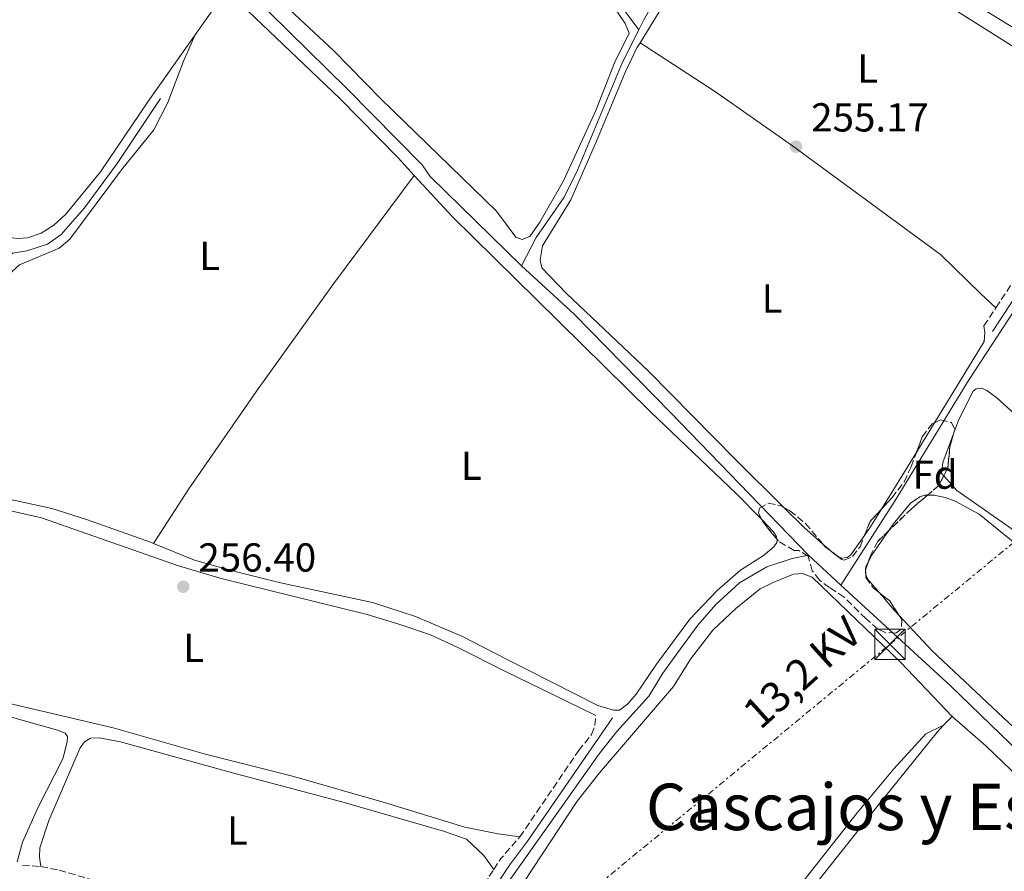
# Model space of a CAD drawing. Units: metres. Extents: x 629530 to 632987, y 4641714 to 4644090.
# Drawn here: x 629989 to 630233, y 4642413 to 4642624 of the extents above; entities that cross this region are included whole.
import ezdxf
from ezdxf.enums import TextEntityAlignment as Align

# ---------------------------------------------------------------- set-up
doc = ezdxf.new("R2010")
doc.units = ezdxf.units.M
doc.header["$MEASUREMENT"] = 0
for name, pattern in [('DGN Style 1', [1.045693079995523, 0.001739921930109024, -1.043953158065414]), ('DGN Style 3', [2.435890702152634, 1.739921930109024, -0.6959687720436097]), ('DGN Style 7', [3.4798438602180486, 1.565929737098122, -0.6959687720436097, 0.5219765790327072, -0.6959687720436097])]:
    doc.linetypes.add(name, pattern=pattern)
for name, color, linetype, lineweight in [('Acequia sin especificar', 4, 'Continuous', 0), ('Camino', 7, 'DGN Style 3', 0), ('Canal sin especificar no visto', 4, 'DGN Style 1', 13), ('Cota de punto acotado terreno', 7, 'Continuous', 0), ('Etiqueta de uso rústico', 92, 'Continuous', 0), ('Etiqueta de zona arbolada', 92, 'Continuous', 0), ('Línea de cambio de uso (parcela vista)', 92, 'Continuous', 0), ('Línea eléctrica', 6, 'DGN Style 7', 0), ('Margen derecho', 7, 'Continuous', 0), ('Nave industrial', 1, 'Continuous', 13), ('Punto acotado terreno (símbolo)', 7, 'Continuous', 0), ('Tensión línea eléctrica', 7, 'Continuous', 0), ('Texto de Área (paraje) menor', 7, 'Continuous', 0), ('Torre eléctrica', 7, 'Continuous', 0), ('Zona arbolada', 92, 'DGN Style 3', 0)]:
    doc.layers.add(name, color=color, linetype=linetype, lineweight=lineweight)
doc.styles.add('Style-Arial', font='arial.ttf')

# ---------------------------------------------------------------- blocks, each defined once
blk = doc.blocks.new('5PATER')
at = {"layer": 'Canal sin especificar no visto', "linetype": 'Continuous', "lineweight": 0}
h = blk.add_hatch(color=51, dxfattribs=at)
edge = h.paths.add_edge_path()
edge.add_ellipse((0, 0), major_axis=(-0.1095731443231308, -0.1110710700762829), ratio=0.9994222409660317, start_angle=0, end_angle=360)
blk = doc.blocks.new('5TME')
at = {"layer": 'Nave industrial', "color": 7, "linetype": 'Continuous', "lineweight": 0}
for p, q in [((-0.375, 0.375), (0.375, -0.375)), ((0.3723, 0.3776), (-0.3716, -0.3784))]:
    blk.add_line(p, q, dxfattribs=at)
at = {"layer": 'Nave industrial', "color": 7, "linetype": 'Continuous', "lineweight": 0, "flags": 128}
blk.add_lwpolyline([(-0.375, -0.375), (0.375, -0.375), (0.375, 0.375), (-0.375, 0.375), (-0.3716, -0.3784)], dxfattribs=at)

msp = doc.modelspace()

# ---------------------------------------------------------------- linework, layer by layer
at = {"layer": 'Acequia sin especificar', "color": 4, "linetype": 'Continuous', "lineweight": 0, "elevation": 255.25, "flags": 128}
msp.add_lwpolyline([(630034.5999999996, 4642640.49), (630041.1200000001, 4642635.699999999), (630069.9800000006, 4642607.25), (630088.6699999999, 4642588.310000001), (630090.5999999996, 4642585.41), (630113.2300000006, 4642563.279999999)], dxfattribs=at)
at = {"layer": 'Acequia sin especificar', "color": 4, "linetype": 'Continuous', "lineweight": 0, "extrusion": (-0.002696753581793323, 0.002478732458669358, 0.999993291680258), "elevation": 10062.34155573788, "flags": 128}
msp.add_lwpolyline([(630190.6643458646, 4642473.620114263), (630182.6242672305, 4642481.010136964)], dxfattribs=at)
at = {"layer": 'Acequia sin especificar', "color": 4, "linetype": 'Continuous', "lineweight": 0}
for points in [[(630313.7199999997, 4642677.08, 254.6699999999983), (630302.1100000005, 4642658.92, 254.8399999999965), (630284.5899999999, 4642630.66, 254.3899999999994), (630263.5800000001, 4642596.439999999, 254.6699999999983), (630237.9900000002, 4642556.65, 254.8600000000006), (630223.8499999996, 4642534.939999999, 254.6199999999953), (630205.7100000001, 4642505.220000001, 254.3899999999994), (630192.2699999996, 4642484.300000001, 254.3399999999965)], [(630142.29, 4642621.76, 254.8899999999994), (630143.5099999999, 4642624.180000001, 254.8800000000047), (630150.5700000003, 4642636.84, 254.9799999999959), (630158.3700000001, 4642651.449999999, 255.0099999999948), (630167.3899999997, 4642666.810000001, 254.9799999999959), (630164.8899999997, 4642671.880000001, 254.8899999999994)], [(630142.29, 4642621.76, 254.8899999999994), (630132.2199999997, 4642635.350000001, 254.4799999999959), (630126.1600000003, 4642641.75, 254.3800000000047), (630114.29, 4642653.220000001, 254.429999999993)], [(630113.2300000006, 4642563.279999999, 255.25), (630116.8099999997, 4642570.34, 255.3899999999994), (630123.8099999997, 4642580.33, 255.2100000000064), (630127.1100000005, 4642586.99, 255.0200000000041), (630138.2199999997, 4642613.720000001, 254.929999999993), (630142.29, 4642621.76, 254.8899999999994)], [(629782.4000000004, 4642561.130000001, 256.8399999999965), (629784.75, 4642557.49, 256.8399999999965), (629795.5599999997, 4642547.609999999, 256.8399999999965), (629818.9199999999, 4642525.42, 256.4900000000052), (629851, 4642498.619999999, 256.3099999999977), (629859.4000000004, 4642496.980000001, 256.3099999999977), (629884.2400000002, 4642493.289999999, 256.3099999999977), (629890.7300000006, 4642491.710000001, 256.3099999999977), (629921.7800000003, 4642478.529999999, 256.3099999999977), (629932.54, 4642474.930000001, 256.3099999999977), (629950.8700000001, 4642504.83, 255.7799999999988), (629967.1600000003, 4642530, 255.6000000000058), (629972.5700000003, 4642538.939999999, 255.6000000000058), (629980.4699999997, 4642553.430000001, 255.6000000000058), (629985.8499999996, 4642565.01, 255.6000000000058), (629987.25, 4642566.439999999, 255.6000000000058), (629990.79, 4642567.02, 255.6000000000058), (629995.9100000003, 4642568.710000001, 255.6000000000058), (629999.3200000003, 4642571.100000001, 255.6000000000058), (630005.04, 4642577.67, 255.6000000000058), (630013.1500000004, 4642588.67, 255.4199999999983), (630023.9000000004, 4642604.730000001, 255.25)], [(630113.2300000006, 4642563.279999999, 255.25), (630126.2699999996, 4642551.359999999, 255.2799999999988), (630150.0800000001, 4642527.01, 255.3699999999953), (630184.2300000006, 4642491.689999999, 254.3000000000029)], [(630101.2100000001, 4642386.470000001, 256.6000000000058), (630103.3499999996, 4642395.140000001, 256.1499999999942), (630104.4199999999, 4642401.550000001, 256.1499999999942), (630109.5899999999, 4642410.210000001, 256.1499999999942), (630120.6600000003, 4642425.800000001, 255.9700000000012), (630132.4600000001, 4642442.470000001, 255.7400000000052), (630136.79, 4642448.039999999, 255.5599999999977), (630144.7599999999, 4642456.779999999, 255.4199999999983), (630148.2300000006, 4642462.470000001, 255.3699999999953), (630151.6799999997, 4642467.279999999, 255.2799999999988), (630156.8700000001, 4642474.350000001, 255.0500000000029), (630161.2800000003, 4642479.51, 254.9499999999971), (630167.1399999997, 4642484.82, 254.9100000000035), (630173.9600000001, 4642488.77, 254.8099999999977), (630180.1900000004, 4642490.890000001, 254.5800000000018), (630184.2300000006, 4642491.689999999, 254.3000000000029)], [(630323.3099999997, 4642356.640000001, 255.2299999999959), (630315.5899999999, 4642363.850000001, 255.2799999999988), (630294.1200000001, 4642386.460000001, 255.3699999999953), (630278.29, 4642401.66, 255.5599999999977), (630251.6799999997, 4642428.09, 255.0899999999965), (630219.3399999999, 4642459.439999999, 254.4900000000052), (630192.2699999996, 4642484.300000001, 254.3399999999965)]]:
    msp.add_polyline3d(points, dxfattribs=at)
at = {"layer": 'Camino', "color": 7, "linetype": 'DGN Style 3', "lineweight": 0, "extrusion": (0.006189698534062912, 0.009357984902736665, 0.9999370558943287), "elevation": 47601.78141611923, "flags": 128}
msp.add_lwpolyline([(630214.0015616061, 4642306.265445437), (630216.9518764884, 4642310.725640737)], dxfattribs=at)
at = {"layer": 'Camino', "color": 7, "linetype": 'DGN Style 3', "lineweight": 0, "extrusion": (0.3783313899124785, -0.2606886356669657, 0.8882042527712805), "elevation": -971607.0615702079, "flags": 128}
msp.add_lwpolyline([(4180296.969514505, 1878866.029874529), (4180300.208455149, 1878866.095170161), (4180307.313583592, 1878865.181031317)], dxfattribs=at)
at = {"layer": 'Camino', "color": 7, "linetype": 'DGN Style 3', "lineweight": 0, "elevation": 257.1300000000048, "flags": 128}
msp.add_lwpolyline([(629989.7100000009, 4642414.950000001), (629994.2799999996, 4642414.590000001)], dxfattribs=at)
at = {"layer": 'Camino', "color": 7, "linetype": 'DGN Style 3', "lineweight": 0}
for points in [[(630230.6099999998, 4642552.91, 255.9199999999984), (630237.6799999997, 4642563.630000001, 255.7500000000001), (630252.0100000016, 4642587.359999999, 255.5599999999977), (630259.6700000016, 4642598.930000001, 255.4700000000012)], [(630112.8200000002, 4642421.960000004, 256.8399999999965), (630127.3299999988, 4642443.270000001, 256.6499999999941), (630130.5699999998, 4642447.289999999, 256.6499999999941), (630131.3900000001, 4642449.54, 256.6499999999941), (630131.589999999, 4642452.000000001, 256.6499999999941)], [(629994.2799999996, 4642414.590000001, 257.1300000000048), (629998.8000000014, 4642413.680000002, 257.1300000000048), (630016.5799999977, 4642408.570000002, 256.7799999999989), (630042.3500000016, 4642401.640000001, 256.7799999999989), (630088.3699999995, 4642390.359999999, 256.949999999997), (630091.0899999999, 4642388.480000001, 256.949999999997), (630093.8700000005, 4642384.930000001, 257.479999999996), (630094.4699999995, 4642385.989999999, 257.570000000007), (630096.260000002, 4642390.02, 257.3999999999942), (630100.0100000004, 4642401.2, 257.2200000000012), (630101.9499999983, 4642405.800000003, 257.2200000000012), (630105.2199999985, 4642412.199999999, 257.2200000000012), (630106.329999997, 4642413.870000001, 257.2299999999959)]]:
    msp.add_polyline3d(points, dxfattribs=at)
at = {"layer": 'Línea de cambio de uso (parcela vista)', "color": 92, "linetype": 'Continuous', "lineweight": 0, "extrusion": (0.002998753690151667, 0.004245339844227026, 0.9999864921917261), "elevation": 21854.52061542822, "flags": 128}
msp.add_lwpolyline([(630036.6405083798, 4642580.576728222), (630028.8703334014, 4642569.576629095)], dxfattribs=at)
at = {"layer": 'Línea de cambio de uso (parcela vista)', "color": 92, "linetype": 'Continuous', "lineweight": 0, "extrusion": (0.001049934263446056, 0.001709975989960872, 0.9999979868080516), "elevation": 8855.6984472291, "flags": 128}
msp.add_lwpolyline([(630214.8147732887, 4642516.120973331), (630210.4078579741, 4642508.943662837)], dxfattribs=at)
at = {"layer": 'Línea de cambio de uso (parcela vista)', "color": 92, "linetype": 'Continuous', "lineweight": 0, "extrusion": (0.001046583037196761, 0.001704556044739915, 0.9999979995743175), "elevation": 8828.424281316169, "flags": 128}
msp.add_lwpolyline([(630210.4109278822, 4642508.995192121), (630201.6737977109, 4642494.765171448)], dxfattribs=at)
at = {"layer": 'Línea de cambio de uso (parcela vista)', "color": 92, "linetype": 'Continuous', "lineweight": 0, "extrusion": (-0.02354248571005155, -0.02679085029226256, 0.9993637984774162), "elevation": -138957.2534902002, "flags": 128}
msp.add_lwpolyline([(-2591122.140887318, 3900854.811228143), (-2591128.480391281, 3900854.811228143), (-2591135.409633057, 3900855.223395952)], dxfattribs=at)
at = {"layer": 'Línea de cambio de uso (parcela vista)', "color": 92, "linetype": 'Continuous', "lineweight": 0, "extrusion": (0.05191404904734682, -0.02952033255043976, 0.9982151478902838), "elevation": -104076.8789281586, "flags": 128}
msp.add_lwpolyline([(4347177.709384935, 1743904.728382928), (4347172.291882153, 1743904.910900321), (4347169.951711921, 1743905.152024216)], dxfattribs=at)
at = {"layer": 'Línea de cambio de uso (parcela vista)', "color": 92, "linetype": 'Continuous', "lineweight": 0, "extrusion": (0.03842815774776114, -0.02018444204791077, 0.9990574883315414), "elevation": -69233.08398679915, "flags": 128}
msp.add_lwpolyline([(4403082.71059841, 1599378.734635407), (4403075.505150165, 1599379.646938561), (4403073.550346503, 1599379.646938561)], dxfattribs=at)
at = {"layer": 'Línea de cambio de uso (parcela vista)', "color": 92, "linetype": 'Continuous', "lineweight": 0, "flags": 128}
for points, elevation in [([(630189.9362000005, 4642492.568800001), (630187.8120999997, 4642494.4353)], 255.4700000000012), ([(630199.0710000005, 4642490.089400001), (630198.4199999999, 4642488.850000001), (630198.3381000003, 4642488.0308)], 255.8399999999965)]:
    msp.add_lwpolyline(points, dxfattribs=dict(at, elevation=elevation))
at = {"layer": 'Línea de cambio de uso (parcela vista)', "color": 92, "linetype": 'Continuous', "lineweight": 0, "extrusion": (-0.07291146732520044, -0.08296749134845884, 0.9938814382570135), "elevation": -430870.1280880834, "flags": 128}
msp.add_lwpolyline([(-2591216.075834915, 3879409.714413649), (-2591216.589453627, 3879409.592188823), (-2591217.632903616, 3879409.592188823)], dxfattribs=at)
at = {"layer": 'Línea de cambio de uso (parcela vista)', "color": 92, "linetype": 'Continuous', "lineweight": 0, "extrusion": (-0.03658416047741169, -0.03791884465005929, 0.9986109154333173), "elevation": -198837.5072780368, "flags": 128}
msp.add_lwpolyline([(-2769874.814882256, 3773334.590040835), (-2769869.12690398, 3773334.041550004), (-2769867.425685998, 3773333.946655396)], dxfattribs=at)
at = {"layer": 'Línea de cambio de uso (parcela vista)', "color": 92, "linetype": 'Continuous', "lineweight": 0, "extrusion": (0.006778165709320896, 0.007133212483404264, 0.9999515857026698), "elevation": 37643.45662421033, "flags": 128}
msp.add_lwpolyline([(630201.4554777967, 4642299.159132631), (630203.5556329027, 4642301.369188858)], dxfattribs=at)
at = {"layer": 'Línea de cambio de uso (parcela vista)', "color": 92, "linetype": 'Continuous', "lineweight": 0}
for points in [[(630174.1200000001, 4642662.77, 255.1300000000047), (630173.9299999997, 4642661.539999999, 255.1999999999971), (630174.0899999999, 4642660.42, 255.1999999999971), (630174.6500000004, 4642658.939999999, 255.1999999999971), (630176.29, 4642657.529999999, 255.1999999999971), (630195.25, 4642646.720000001, 255.0599999999977), (630246.1399999997, 4642615.4, 255.0599999999977), (630253.2100000001, 4642611.77, 255.0599999999977), (630256.8300000001, 4642611.119999999, 255.0599999999977), (630262.0700000003, 4642611.199999999, 255.0599999999977), (630264.04, 4642611.439999999, 255.0599999999977), (630268.3600000005, 4642612.82, 255.3300000000018)], [(630142.5700000003, 4642618.550000001, 255.2799999999988), (630147.29, 4642626.210000001, 255.1600000000035), (630155.3700000001, 4642642.939999999, 255.1600000000035), (630162.5199999996, 4642654.710000001, 255.1199999999953), (630165.6399999997, 4642657.980000001, 255.0200000000041), (630167.8399999999, 4642659.300000001, 255.0200000000041), (630169.29, 4642659.4, 255.0200000000041), (630170.9800000006, 4642658.779999999, 255.0200000000041), (630205.4900000002, 4642636.210000001, 255.2100000000064), (630239.5700000003, 4642614.609999999, 255.2100000000064), (630255.2100000001, 4642604.27, 255.3000000000029), (630257.7800000003, 4642602.140000001, 255.1600000000035), (630259.6699999999, 4642598.930000001, 255.4700000000012)], [(630047.3899999997, 4642634.710000001, 255.3699999999953), (630066.79, 4642616.550000001, 255.5500000000029), (630078.4199999999, 4642604.67, 255.5500000000029), (630107.0499999998, 4642576.82, 255.5500000000029), (630111.8399999999, 4642570.42, 255.5500000000029), (630113.3700000001, 4642569.810000001, 255.5500000000029), (630115.2800000003, 4642570.58, 255.5500000000029), (630117.7199999997, 4642574.100000001, 255.5500000000029), (630123.5999999996, 4642584.380000001, 255.3699999999953), (630131.6299999999, 4642601.779999999, 255.3300000000018), (630136.25, 4642613.600000001, 255.3699999999953), (630139.8700000001, 4642620.939999999, 255.3699999999953), (630138.8499999996, 4642623.289999999, 255.4199999999983), (630135.54, 4642628.16, 255.4199999999983)], [(630040.2400000002, 4642631.52, 255.6399999999994), (630068.2699999996, 4642604.74, 255.820000000007), (630082.7199999997, 4642590.01, 255.9900000000052), (630086.6600000003, 4642585.710000001, 255.9900000000052)], [(630032.4699999997, 4642620.52, 255.7100000000064), (630020.7199999997, 4642603.9, 255.820000000007), (630009.0300000003, 4642586.550000001, 255.820000000007), (630000.4600000001, 4642576.100000001, 255.820000000007), (629997.4600000001, 4642573.34, 255.820000000007), (629994.3799999999, 4642571.359999999, 255.820000000007), (629990.9800000006, 4642570.27, 255.820000000007), (629988.5599999997, 4642570.050000001, 255.820000000007), (629981.4600000001, 4642570.930000001, 255.820000000007), (629954.6100000005, 4642580.08, 255.9900000000052), (629916.0499999998, 4642595.26, 255.820000000007), (629913.5999999996, 4642597.279999999, 255.820000000007), (629912.9600000001, 4642599.560000001, 255.9900000000052), (629912.8799999999, 4642601.51, 255.9900000000052)], [(630022.1500000004, 4642494.609999999, 255.9199999999983), (630021.6399999997, 4642494.82, 255.9199999999983), (630005.5499999998, 4642500.5, 255.9199999999983), (629996.9699999997, 4642503.210000001, 255.9199999999983), (629973.4400000004, 4642508.390000001, 255.9199999999983), (629965.4699999997, 4642510.77, 255.9199999999983), (629961.4299999997, 4642512.42, 255.9199999999983), (629960.75, 4642514, 255.9199999999983), (629961.8799999999, 4642516.970000001, 255.9199999999983), (629969.2199999997, 4642529.140000001, 255.9199999999983), (629985.5899999999, 4642559.480000001, 255.7400000000052), (629987.1399999997, 4642561.880000001, 255.7400000000052), (629989.0099999999, 4642563.59, 255.7400000000052), (629998.7999999998, 4642567.66, 255.7400000000052), (630001.4199999999, 4642569.92, 255.7400000000052), (630014.2199999997, 4642587.119999999, 255.7400000000052), (630022.1900000004, 4642597.02, 255.7400000000052), (630025.7199999997, 4642603.779999999, 255.7400000000052), (630029.5499999998, 4642614.02, 255.9199999999983), (630032.4699999997, 4642620.52, 255.7100000000064)], [(630178.1168000001, 4642503.5034, 255.4847000000009), (630166.2199999997, 4642515.279999999, 255.5200000000041), (630144.6600000003, 4642537.26, 255.8899999999994), (630124.3499999996, 4642556.439999999, 255.75), (630118.2199999997, 4642562.800000001, 255.75), (630117.8399999999, 4642564.76, 255.75), (630118.3799999999, 4642568.27, 255.75), (630125.4600000001, 4642579.630000001, 255.3000000000029), (630131.8099999997, 4642594.17, 255.1199999999953), (630138.7699999996, 4642611.02, 255.2599999999948), (630141.7800000003, 4642617.26, 255.3000000000029), (630142.5700000003, 4642618.550000001, 255.2799999999988)], [(630230.6100000005, 4642552.91, 255.9199999999983), (630226.7999999998, 4642556.5, 255.5), (630216.8700000001, 4642566.08, 255.5399999999936), (630180.29, 4642593.060000001, 255.1699999999983), (630160.9699999997, 4642606.58, 255.2200000000012), (630142.5700000003, 4642618.550000001, 255.2799999999988)], [(630086.6600000003, 4642585.710000001, 255.9900000000052), (630066.7199999997, 4642558.84, 255.9900000000052), (630047.6699999999, 4642532.289999999, 255.9900000000052), (630030.9199999999, 4642508.100000001, 255.9900000000052), (630022.1500000004, 4642494.609999999, 255.9199999999983)], [(630086.6600000003, 4642585.710000001, 255.9900000000052), (630096.0999999996, 4642575.41, 255.9900000000052), (630116.9500000002, 4642555, 256), (630145.1200000001, 4642527.189999999, 255.8600000000006), (630166.3799999999, 4642506.99, 255.5800000000018), (630172.6563999997, 4642500.4812, 255.4842999999965)], [(630227.6600000003, 4642548.449999999, 255.9799999999959), (630227.8499999996, 4642546.779999999, 255.9400000000023), (630227.6799999997, 4642544.550000001, 255.9400000000023), (630222.9600000001, 4642536.74, 255.3800000000047), (630215.4303000001, 4642524.476600001, 255.4088000000047)], [(630220.1952999998, 4642521.969000001, 255.3669999999984), (630221.4100000003, 4642525.289999999, 255.2799999999988), (630224.9600000001, 4642532.25, 255.2799999999988), (630225.7599999999, 4642532.869999999, 255.2799999999988), (630227.1699999999, 4642533.01, 255.2799999999988), (630228.3700000001, 4642532.480000001, 255.2799999999988), (630230.8700000001, 4642530.609999999, 255.2400000000052), (630238.9444000004, 4642523.3102, 255.2743000000046)], [(630217.7078, 4642511.335700001, 255.6999999999971), (630217.1900000004, 4642511.92, 255.6999999999971), (630217.5, 4642514.600000001, 255.5599999999977), (630220.1952999998, 4642521.969000001, 255.3669999999984)], [(630249.6900000004, 4642491.480000001, 255.929999999993), (630246.1699999999, 4642491.100000001, 255.8899999999994), (630243.3300000001, 4642491.850000001, 255.8899999999994), (630233.8600000005, 4642498.710000001, 255.5599999999977), (630220.9299999997, 4642507.699999999, 255.6999999999971), (630217.7078, 4642511.335700001, 255.6999999999971)], [(630213.6622000001, 4642506.522700001, 256.0299999999988), (630213.0499999998, 4642506.52, 256.0299999999988), (630211.7999999998, 4642506.15, 256.0299999999988), (630209.4600000001, 4642504.57, 255.8399999999965), (630205.2300000006, 4642499.34, 255.7899999999936), (630204.1375000002, 4642497.7752, 255.8003999999928)], [(630249.6900000004, 4642491.480000001, 255.929999999993), (630246.8600000005, 4642488.51, 255.929999999993), (630245.6900000004, 4642487.699999999, 255.929999999993), (630244.7300000006, 4642487.600000001, 255.929999999993), (630243.8300000001, 4642487.730000001, 255.929999999993), (630226.5099999999, 4642501.859999999, 256.070000000007), (630220.5199999996, 4642505.060000001, 255.9799999999959), (630218.0899999999, 4642505.970000001, 255.9799999999959), (630215.3200000003, 4642506.529999999, 256.0299999999988), (630213.6622000001, 4642506.522700001, 256.0299999999988)], [(629975.1200000001, 4642505.289999999, 256.3099999999977), (629994.4199999999, 4642500.930000001, 256.3099999999977), (630028.3200000003, 4642489.08, 256.1300000000047), (630038.8899999997, 4642485.949999999, 256.1300000000047), (630074.9900000002, 4642477.01, 256.1300000000047), (630082.8300000001, 4642474.59, 256.1300000000047), (630090.6600000003, 4642471.980000001, 256.1300000000047), (630097.6600000003, 4642468.77, 256.3099999999977), (630109.1299999999, 4642462.949999999, 257.3500000000058), (630127.9000000004, 4642453.810000001, 257.070000000007), (630131.5899999999, 4642452, 256.6499999999942)], [(630172.6563999997, 4642500.4812, 255.4842999999965), (630175.5599999997, 4642497.470000001, 255.4400000000023), (630176.2999999998, 4642496.26, 255.4400000000023), (630176.4334000006, 4642495.624199999, 255.4400000000023)], [(630198.0839999998, 4642496.534700001, 255.4844000000012), (630194.7000000002, 4642491.789999999, 255.5200000000041), (630193.7800000003, 4642491.140000001, 255.570000000007), (630192.4500000002, 4642490.960000001, 255.5200000000041), (630191.1859999998, 4642491.632200001, 255.4835000000021)], [(630176.4334000006, 4642495.624199999, 255.4400000000023), (630176.4699999997, 4642495.449999999, 255.4400000000023), (630176.3700000001, 4642494.810000001, 255.4400000000023), (630175.6900000004, 4642493.76, 255.4400000000023), (630173.1399999997, 4642491.58, 255.5399999999936), (630167.3899999997, 4642487.939999999, 255.820000000007), (630161.6299999999, 4642482.939999999, 255.8600000000006), (630154.8499999996, 4642475.859999999, 255.7700000000041), (630146.5999999996, 4642464.699999999, 255.9100000000035), (630141.6100000005, 4642457.289999999, 255.7700000000041), (630139.5499999998, 4642454.9, 255.7700000000041), (630137.5099999999, 4642453.289999999, 255.8600000000006), (630136.0199999996, 4642453.300000001, 255.8600000000006), (630132.0899999999, 4642454.5, 255.820000000007), (630109.4699999997, 4642465.970000001, 256.0899999999965), (630098.6299999999, 4642471.529999999, 256.0899999999965), (630086.9600000001, 4642476.529999999, 256.0899999999965), (630076.3399999999, 4642479.949999999, 256.0899999999965), (630053.2199999997, 4642484.939999999, 256.0899999999965), (630041.3899999997, 4642487.850000001, 255.9199999999983), (630032.25, 4642490.470000001, 255.9199999999983), (630022.1500000004, 4642494.609999999, 255.9199999999983)], [(630109.5300000003, 4642404.180000001, 256.6999999999971), (630126.9600000001, 4642430.800000001, 256.5099999999948), (630132.5199999996, 4642437.77, 256.5099999999948), (630150.8200000003, 4642459.210000001, 256.4199999999983), (630155.0499999998, 4642465.930000001, 256.4199999999983), (630160.5300000003, 4642473.119999999, 256.4199999999983), (630166.2800000003, 4642478.5, 256.3699999999953), (630172.2999999998, 4642483.32, 256.3699999999953), (630175.4900000002, 4642484.960000001, 256.3699999999953), (630180.54, 4642486.980000001, 256.3699999999953), (630182.7599999999, 4642487.140000001, 256.3699999999953), (630185.1600000003, 4642486.27, 256.3699999999953), (630207.1100000005, 4642465.119999999, 256.7899999999936), (630219.7699999996, 4642451.779999999, 256.1399999999995)], [(630198.3381000003, 4642488.0308, 255.8399999999965), (630198.3300000001, 4642487.949999999, 255.8399999999965), (630198.5499999998, 4642486.430000001, 255.8399999999965), (630199.0899999999, 4642485.52, 255.8399999999965), (630201.7969000004, 4642482.353499999, 255.8188999999984)], [(630206.6684999998, 4642476.760600001, 255.7850000000035), (630214.8200000003, 4642467.970000001, 255.75), (630236.4600000001, 4642447.710000001, 255.7899999999936)], [(630112.8200000003, 4642421.960000001, 256.8399999999965), (630107.4800000006, 4642422.699999999, 257.0099999999948), (630099.1699999999, 4642424.33, 257.0099999999948), (630079.5999999996, 4642430.369999999, 257.0099999999948), (630056.5499999998, 4642436.980000001, 256.4799999999959), (630034.6900000004, 4642442.52, 256.4799999999959), (630012.1500000004, 4642448.9, 256.4799999999959), (629981.9000000004, 4642456.07, 256.4799999999959)], [(629983.1100000005, 4642452.630000001, 256.9499999999971), (629998.4199999999, 4642448.350000001, 256.9499999999971), (630000.2699999996, 4642447.59, 256.9499999999971), (630000.8700000001, 4642446.800000001, 256.7799999999988), (630000.8099999997, 4642445.49, 256.7799999999988), (629999.7199999997, 4642441.27, 256.7799999999988), (629993.6399999997, 4642429.32, 256.9499999999971), (629989.7199999997, 4642420.609999999, 257.1300000000047), (629988.4400000004, 4642415.789999999, 257.1300000000047)], [(630219.7699999996, 4642451.779999999, 256.1399999999995), (630228.0899999999, 4642444.460000001, 256.1399999999995), (630252.9299999997, 4642420.67, 256.5099999999948)], [(630236.6299999999, 4642363.52, 256.7400000000052), (630215.6900000004, 4642368.710000001, 256.7899999999936), (630185.3399999999, 4642373.82, 256.4700000000012), (630178.3700000001, 4642374.77, 256.3699999999953), (630172.4800000006, 4642375.560000001, 256.6999999999971), (630169.5599999997, 4642376.460000001, 256.7400000000052), (630167.6699999999, 4642377.42, 256.7400000000052), (630165.8200000003, 4642380.42, 256.6999999999971), (630165.5999999996, 4642383.5, 256.6499999999942), (630165.9299999997, 4642385.180000001, 256.6100000000006), (630166.4600000001, 4642386.49, 256.5599999999977), (630171.7800000003, 4642392.57, 256.3699999999953), (630186.0700000003, 4642410.310000001, 256.1399999999995), (630200.9100000003, 4642429.060000001, 256.3699999999953), (630216.0700000003, 4642447.9, 256.1900000000023), (630217.6699999999, 4642449.57, 256.1699999999983)], [(630217.6699999999, 4642449.57, 256.1699999999983), (630213.2999999998, 4642447.460000001, 256.1699999999983), (630205.4000000004, 4642438.76, 256.2100000000065), (630196.29, 4642427.91, 256.679999999993), (630183.1900000004, 4642411.24, 256.7200000000012)], [(630106.3300000001, 4642413.869999999, 257.2299999999959), (630103.8899999997, 4642417.33, 257.2299999999959), (630099.5899999999, 4642421.350000001, 257.2299999999959), (630093.9400000004, 4642423.390000001, 257.2299999999959), (630068.75, 4642430.58, 257.2299999999959), (630041.6600000003, 4642437.82, 257.2299999999959), (630014.0099999999, 4642445.49, 256.8800000000047), (630008.7199999997, 4642446.5, 256.8800000000047), (630006.5800000001, 4642446.380000001, 256.8800000000047), (630005.0899999999, 4642445.5, 256.8800000000047), (630004.0099999999, 4642443.980000001, 256.8800000000047), (629996.2199999997, 4642426, 257.2299999999959), (629994.0300000003, 4642419.230000001, 257.2299999999959), (629993.9699999997, 4642416.949999999, 257.2299999999959), (629994.2800000003, 4642414.59, 257.1300000000047)]]:
    msp.add_polyline3d(points, dxfattribs=at)
at = {"layer": 'Línea eléctrica', "color": 6, "linetype": 'DGN Style 7', "lineweight": 0}
msp.add_polyline3d([(629763.7899999983, 4642106.289999999, 259.9400000000023), (629855.0700000008, 4642181.81, 259.6100000000006), (629934.8400000001, 4642247.539999999, 258.8899999999995), (630060.1399999997, 4642350.620000003, 257.4799999999959), (630204.3900000015, 4642469.609999999, 256.5800000000018), (630304.3299999988, 4642551.910000001, 255.820000000007), (630395.3200000008, 4642628.510000003, 255.2200000000012), (630478.2399999994, 4642692.539999999, 254.0599999999977), (630505.3972571347, 4642712.9643961, 253.709600000002), (630582.8700000005, 4642771.230000001, 252.7100000000064), (630659.6099999986, 4642835.219999998, 252.4400000000023), (630710.2600000022, 4642877.409999999, 252.4799999999959), (630744.0500000014, 4642905.81, 251.5500000000029), (630773.12, 4642981.969999999, 251.820000000007), (630748.3799999988, 4642996.359999998, 251.7400000000052), (630716.0799999982, 4643016.620000001, 251.6499999999942), (630684.550000001, 4643034.890000001, 251.7400000000052)], dxfattribs=at)
at = {"layer": 'Margen derecho', "color": 7, "linetype": 'Continuous', "lineweight": 0}
for points in [[(630229.7600000005, 4642547.059999999, 255.9799999999959), (630239.8000000009, 4642562.289999999, 255.7500000000001), (630254.1399999995, 4642586.010000002, 255.5599999999977), (630265.6299999984, 4642603.390000002, 255.4299999999931), (630285.28, 4642636.100000001, 255.050000000003), (630300.41, 4642660.250000001, 255.1900000000024), (630307.1, 4642671.02, 255.1900000000024), (630309.600000001, 4642675.77, 255.1900000000024), (630311.3099999988, 4642677.79, 255.1900000000024), (630313.0799999969, 4642678.77, 255.2400000000053), (630317.6400000011, 4642676.170000002, 255.2599999999948)], [(630091.8799999988, 4642334.989999999, 257.75), (630082.69, 4642340.280000002, 257.75), (630080.2600000004, 4642342.000000001, 257.75), (630077.4799999997, 4642344.850000003, 257.570000000007), (630076.609999998, 4642346.38, 257.570000000007), (630076.4699999972, 4642347.859999999, 257.570000000007), (630076.5900000002, 4642349.02, 257.570000000007), (630077.3799999993, 4642350.600000002, 257.570000000007), (630096.879999999, 4642384.77, 257.570000000007), (630098.780000001, 4642389.040000001, 257.3999999999942), (630102.5300000017, 4642400.239999998, 257.2200000000012), (630104.399999998, 4642404.66, 257.2200000000012), (630107.5499999997, 4642410.84, 257.2200000000012), (630110.2699999999, 4642414.930000001, 257.2599999999948), (630114.7100000011, 4642420.86, 256.8399999999965), (630135.7100000007, 4642451.430000002, 256.6499999999941)]]:
    msp.add_polyline3d(points, dxfattribs=at)
at = {"layer": 'Zona arbolada', "color": 92, "linetype": 'DGN Style 3', "lineweight": 0, "extrusion": (0.1130845343079126, -0.02013911078210356, 0.993381248221079), "elevation": -21973.12593632887, "flags": 128}
msp.add_lwpolyline([(4681104.45051388, 192265.6969069212), (4681100.875848588, 192266.0431279443), (4681095.731310366, 192265.6115884933), (4681093.545793087, 192266.2854299543)], dxfattribs=at)
at = {"layer": 'Zona arbolada', "color": 92, "linetype": 'DGN Style 3', "lineweight": 0, "extrusion": (-0.05177420331747061, 0.06441150695257829, 0.9965794447222656), "elevation": 266658.0006202825, "flags": 128}
msp.add_lwpolyline([(-3399742.978106603, -3212588.850252542), (-3399740.479576965, -3212587.729733136), (-3399736.809533128, -3212587.629297812)], dxfattribs=at)
at = {"layer": 'Zona arbolada', "color": 92, "linetype": 'DGN Style 3', "lineweight": 0, "extrusion": (-0.09600661243801227, 0.1164590585785881, 0.9885443935621538), "elevation": 480411.1662055818, "flags": 128}
msp.add_lwpolyline([(-3439369.777605995, -3144833.347505416), (-3439364.63128014, -3144833.269986236), (-3439356.864000814, -3144832.648507676)], dxfattribs=at)
at = {"layer": 'Zona arbolada', "color": 92, "linetype": 'DGN Style 3', "lineweight": 0, "extrusion": (-0.04188061580141029, 0.03892609946849853, 0.9983640482310364), "elevation": 154577.3468234116, "flags": 128}
msp.add_lwpolyline([(-3829532.304427592, -2694570.826458402), (-3829535.829677477, -2694572.199384324), (-3829539.951751248, -2694572.199384324)], dxfattribs=at)
at = {"layer": 'Zona arbolada', "color": 92, "linetype": 'DGN Style 3', "lineweight": 0, "extrusion": (0.08432990883019133, 0.0869353024613881, 0.992638262239895), "elevation": 456995.1377159244, "flags": 128}
msp.add_lwpolyline([(2780098.56042305, -3743273.362005404), (2780104.129438988, -3743274.033258252), (2780104.65326052, -3743274.224808881)], dxfattribs=at)
at = {"layer": 'Zona arbolada', "color": 92, "linetype": 'DGN Style 3', "lineweight": 0, "extrusion": (0.01604357818927151, -0.03100228542542685, 0.999390545231085), "elevation": -133560.4536672073, "flags": 128}
msp.add_lwpolyline([(2693384.215168707, 3831153.142481408), (2693384.430281281, 3831152.191398172), (2693385.243788597, 3831150.506949549)], dxfattribs=at)
at = {"layer": 'Zona arbolada', "color": 92, "linetype": 'DGN Style 3', "lineweight": 0, "extrusion": (0.02519644881418097, -0.01888221633218686, 0.999504177516802), "elevation": -71525.04680061518, "flags": 128}
msp.add_lwpolyline([(4092984.142716989, 2278649.084060373), (4092984.142716989, 2278647.521485499)], dxfattribs=at)
at = {"layer": 'Zona arbolada', "color": 92, "linetype": 'DGN Style 3', "lineweight": 0, "extrusion": (0.01569990855713884, 0.04409855609127162, 0.9989038142994362), "elevation": 214878.2603781299, "flags": 128}
msp.add_lwpolyline([(963381.0265967052, -4579911.516210073), (963381.0265967052, -4579909.328640157)], dxfattribs=at)
at = {"layer": 'Zona arbolada', "color": 92, "linetype": 'DGN Style 3', "lineweight": 0, "extrusion": (0.1264907118314615, 0.1878325382495893, 0.9740220928680657), "elevation": 951975.1793957131, "flags": 128}
msp.add_lwpolyline([(2070445.02857839, -4093506.738160951), (2070441.808383764, -4093506.484686723), (2070437.863758878, -4093504.769098965)], dxfattribs=at)
at = {"layer": 'Zona arbolada', "color": 92, "linetype": 'DGN Style 3', "lineweight": 0}
msp.add_polyline3d([(630199.6799999997, 4642491.800000001, 257.2799999999988), (630198.3200000003, 4642487.980000001, 257.4700000000012), (630198.4000000004, 4642486.119999999, 257.7400000000052), (630200.3600000005, 4642483.49, 257.929999999993), (630204.3300000001, 4642480.350000001, 258.0200000000041), (630207.3399999999, 4642475.730000001, 258.5200000000041), (630207.1799999997, 4642473.350000001, 258.6699999999983), (630205.8200000003, 4642472.390000001, 258.6699999999983), (630203.0300000003, 4642472.59, 258.6699999999983), (630201.4100000003, 4642473.369999999, 258.6699999999983), (630198.4500000002, 4642475.970000001, 258.7200000000012), (630193.0800000001, 4642481.310000001, 258.4400000000023), (630189.4600000001, 4642483.680000001, 258.3500000000058), (630186.9299999997, 4642485.51, 257.929999999993), (630185.1600000003, 4642487.810000001, 257.7400000000052), (630184.1799999997, 4642491.430000001, 257.6000000000058), (630181.8499999996, 4642492.83, 257.5599999999977), (630180.6600000003, 4642492.84, 257.5099999999948), (630176.8099999997, 4642495.16, 257.5599999999977), (630172.9000000004, 4642499.980000001, 257.4700000000012), (630171.8499999996, 4642502.140000001, 257.3699999999953), (630172.1200000001, 4642503.300000001, 257.2299999999959), (630174.2800000003, 4642504.539999999, 257.1900000000023), (630177.2699999996, 4642503.949999999, 257.3300000000018), (630179.6399999997, 4642502.699999999, 257.3699999999953), (630183.5199999996, 4642499.529999999, 257.3999999999942), (630188.4400000004, 4642493.689999999, 257.1399999999995), (630192.5099999999, 4642490.640000001, 256.9799999999959), (630193.0499999998, 4642490.449999999, 256.9499999999971), (630195.1500000004, 4642491.359999999, 256.7700000000041), (630196.9900000002, 4642493.779999999, 256.6300000000047), (630199.4800000006, 4642500.050000001, 256.4900000000052), (630204.8799999999, 4642505.859999999, 256.4900000000052), (630207.9100000003, 4642509.850000001, 256.3699999999953), (630209.6399999997, 4642513.560000001, 256.3500000000058), (630212.4000000004, 4642521.02, 256.3000000000029), (630214.8200000003, 4642524.17, 256.4900000000052), (630216.9100000003, 4642525.220000001, 256.5399999999936), (630219.5999999996, 4642524.5, 256.6300000000047), (630220.4299999997, 4642522.810000001, 256.6699999999983), (630219.2300000006, 4642518.51, 256.7200000000012), (630218.75, 4642513.369999999, 256.6699999999983), (630216.4600000001, 4642508.9, 256.8399999999965), (630209.7400000002, 4642503.189999999, 256.8600000000006), (630201.3799999999, 4642495.109999999, 257)], close=True, dxfattribs=at)
for points in [[(630215.4303000001, 4642524.476600001, 256.5046000000002), (630216.9100000003, 4642525.220000001, 256.5399999999936), (630219.5999999996, 4642524.5, 256.6300000000047), (630220.4299999997, 4642522.810000001, 256.6699999999983), (630220.1952999998, 4642521.969000001, 256.6797999999981)], [(630211.0234000003, 4642517.2993, 256.3249000000069), (630212.4000000004, 4642521.02, 256.3000000000029), (630214.8200000003, 4642524.17, 256.4900000000052), (630215.4303000001, 4642524.476600001, 256.5046000000002)], [(630202.2862999998, 4642503.069300001, 256.4900000000052), (630204.8799999999, 4642505.859999999, 256.4900000000052), (630207.9100000003, 4642509.850000001, 256.3699999999953), (630209.6399999997, 4642513.560000001, 256.3500000000058), (630211.0234000003, 4642517.2993, 256.3249000000069)], [(630172.6563999997, 4642500.4812, 257.4468000000052), (630171.8499999996, 4642502.140000001, 257.3699999999953), (630172.1200000001, 4642503.300000001, 257.2299999999959), (630174.2800000003, 4642504.539999999, 257.1900000000023), (630177.2699999996, 4642503.949999999, 257.3300000000018), (630178.1168000001, 4642503.5034, 257.344299999997)], [(630178.1168000001, 4642503.5034, 257.344299999997), (630179.6399999997, 4642502.699999999, 257.3699999999953), (630183.5199999996, 4642499.529999999, 257.3999999999942), (630187.8120999997, 4642494.4353, 257.1732000000048)], [(630191.1859999998, 4642491.632200001, 257.0320000000065), (630192.5099999999, 4642490.640000001, 256.9799999999959), (630193.0499999998, 4642490.449999999, 256.9499999999971), (630195.1500000004, 4642491.359999999, 256.7700000000041), (630196.9900000002, 4642493.779999999, 256.6300000000047), (630198.0839999998, 4642496.534700001, 256.5684999999939)], [(630204.1375000002, 4642497.7752, 256.953800000003), (630201.3799999999, 4642495.109999999, 257), (630199.6799999997, 4642491.800000001, 257.2799999999988), (630199.0710000005, 4642490.089400001, 257.3650999999954)], [(630206.6684999998, 4642476.760600001, 258.4085000000051), (630207.3399999999, 4642475.730000001, 258.5200000000041), (630207.1799999997, 4642473.350000001, 258.6699999999983), (630205.8200000003, 4642472.390000001, 258.6699999999983), (630203.0300000003, 4642472.59, 258.6699999999983), (630201.4100000003, 4642473.369999999, 258.6699999999983), (630198.4500000002, 4642475.970000001, 258.7200000000012), (630193.0800000001, 4642481.310000001, 258.4400000000023), (630189.4600000001, 4642483.680000001, 258.3500000000058), (630186.9299999997, 4642485.51, 257.929999999993), (630185.1600000003, 4642487.810000001, 257.7400000000052), (630184.1799999997, 4642491.430000001, 257.6000000000058), (630181.8499999996, 4642492.83, 257.5599999999977), (630180.6600000003, 4642492.84, 257.5099999999948), (630176.8099999997, 4642495.16, 257.5599999999977), (630176.4334000006, 4642495.624199999, 257.5513000000064)], [(630198.3381000003, 4642488.0308, 257.4674999999988), (630198.3200000003, 4642487.980000001, 257.4700000000012), (630198.4000000004, 4642486.119999999, 257.7400000000052), (630200.3600000005, 4642483.49, 257.929999999993), (630201.7969000004, 4642482.353499999, 257.9625999999989)]]:
    msp.add_polyline3d(points, dxfattribs=at)

# ---------------------------------------------------------------- block references
at = {"layer": 'Punto acotado terreno (símbolo)', "color": 7, "linetype": 'Continuous', "lineweight": 0, "xscale": 10, "yscale": 10, "zscale": 10}
for p in [(630181.1499999975, 4642592.820000002, 255.1699999999987), (630029.4999999994, 4642483.870000003, 256.3999999999946)]:
    msp.add_blockref('5PATER', p, dxfattribs=at)
at = {"layer": 'Torre eléctrica', "color": 7, "linetype": 'Continuous', "lineweight": 0, "xscale": 10, "yscale": 10, "zscale": 10}
msp.add_blockref('5TME', (630204.3900000015, 4642469.609999999, 256.5800000000018), dxfattribs=at)

# ---------------------------------------------------------------- texts
at = {"layer": 'Cota de punto acotado terreno', "color": 7, "linetype": 'Continuous', "lineweight": 0, "style": 'Style-Arial'}
for s, p in [('255.17', (630184.8999999987, 4642596.569999999, 255.1699999999983)), ('256.40', (630033.2500000005, 4642487.62, 256.3999999999942))]:
    msp.add_text(s, height=7.000000000000002, dxfattribs=at).set_placement(p)
at = {"layer": 'Etiqueta de uso rústico', "color": 92, "linetype": 'Continuous', "lineweight": 0, "style": 'Style-Arial'}
for p in [(630198.8614203782, 4642612.140009999, 255.1900000000023), (630036.0614203811, 4642565.760010001, 255.8699999999953), (630175.2314203803, 4642555.240009999, 255.6699999999983), (630100.7814203807, 4642513.830010002, 256.0500000000029), (630032.071420379, 4642468.740009996, 256.429999999993), (630158.4914203809, 4642428.950009998, 256.5899999999965), (630042.9214203809, 4642423.490009999, 257.0500000000029)]:
    msp.add_text('L', height=7.000000000000002, dxfattribs=at).set_placement(p, align=Align.MIDDLE_CENTER)
at = {"layer": 'Etiqueta de zona arbolada', "color": 92, "linetype": 'Continuous', "lineweight": 0, "style": 'Style-Arial'}
msp.add_text('Fd', height=7.000000000000002, dxfattribs=at).set_placement((630215.5674413649, 4642511.620010001, 255.75), align=Align.MIDDLE_CENTER)
at = {"layer": 'Tensión línea eléctrica', "color": 7, "linetype": 'Continuous', "lineweight": 0, "style": 'Style-Arial'}
msp.add_text('13,2 KV', height=7.5, rotation=42.13226, dxfattribs=at).set_placement((630185.1656610522, 4642459.862802862, 256.3999999999942), align=Align.CENTER)
at = {"layer": 'Texto de Área (paraje) menor', "color": 7, "linetype": 'Continuous', "lineweight": 0, "style": 'Style-Arial'}
msp.add_text('Cascajos y Estacada', height=11.5, dxfattribs=at).set_placement((630217.0518664261, 4642429.370010001, 256.3699999999953), align=Align.MIDDLE_CENTER)

doc.saveas('drawing.dxf')
